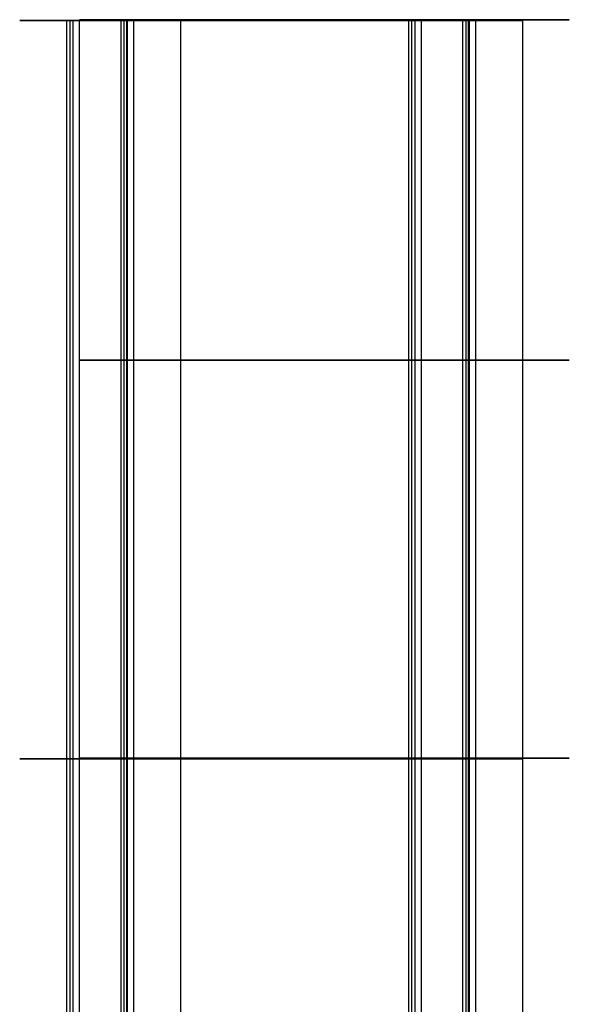
# Model space of a CAD drawing. Units: millimetres. Extents: x -9 to 521, y -3818 to 1593.
# Drawn here: x 276 to 280, y -3586 to -3578 of the extents above; entities that cross this region are included whole.
import ezdxf

# ---------------------------------------------------------------- set-up
doc = ezdxf.new("R2010")
doc.units = ezdxf.units.MM
doc.header["$MEASUREMENT"] = 0
doc.layers.add('viti', color=7, linetype='Continuous', true_color=0xff8000)

msp = doc.modelspace()

# ---------------------------------------------------------------- linework, layer by layer
at = {"layer": 'viti'}
for p, q in [((276.1086, -3577.5973, 136.3916), (279.5316, -3577.5973, 133.9058)), ((276.1362, -3577.5973, 555.3916), (279.5593, -3577.5973, 552.9058)), ((276.1639, -3577.5973, 974.3916), (279.5869, -3577.5973, 971.9058)), ((276.2191, -3577.5973, 1807.3916), (279.6422, -3577.5973, 1804.9058)), ((279.063, -3577.5973, 136.8602), (276.5772, -3577.5973, 133.4372)), ((279.0906, -3577.5973, 555.8602), (276.6049, -3577.5973, 552.4372)), ((276.6256, -3577.5917, 1393.3916), (280.0487, -3577.5917, 1390.9058)), ((279.1183, -3577.5973, 974.8602), (276.6325, -3577.5973, 971.4372)), ((279.1735, -3577.5973, 1807.8602), (276.6878, -3577.5973, 1804.4372)), ((279.58, -3577.5917, 1393.8602), (277.0943, -3577.5917, 1390.4372)), ((276.6256, -3580.5317, 15.7571), (280.0487, -3580.5317, 18.2429)), ((276.6256, -3580.5317, 1939.2429), (280.0487, -3580.5317, 1936.7571)), ((276.6256, -3580.5317, 1660.8143), (280.0487, -3580.5317, 1658.3286)), ((276.6256, -3580.5317, 1522.6), (280.0487, -3580.5317, 1520.1143)), ((276.6256, -3580.5317, 1246.1714), (280.0487, -3580.5317, 1243.6857)), ((276.6256, -3580.5317, 1107.9572), (280.0487, -3580.5317, 1105.4714)), ((276.6256, -3580.5317, 831.5286), (280.0487, -3580.5317, 829.0428)), ((276.6256, -3580.5317, 693.3143), (280.0487, -3580.5317, 690.8286)), ((276.6256, -3580.5317, 416.8857), (280.0487, -3580.5317, 414.4)), ((276.6256, -3580.5317, 278.6714), (280.0487, -3580.5317, 276.1857)), ((279.58, -3580.5317, 15.2885), (277.0943, -3580.5317, 18.7115)), ((279.58, -3580.5317, 1939.7115), (277.0943, -3580.5317, 1936.2885)), ((279.58, -3580.5317, 1661.283), (277.0943, -3580.5317, 1657.8599)), ((279.58, -3580.5317, 1523.0687), (277.0943, -3580.5317, 1519.6456)), ((279.58, -3580.5317, 1246.6401), (277.0943, -3580.5317, 1243.217)), ((279.58, -3580.5317, 1108.4258), (277.0943, -3580.5317, 1105.0028)), ((279.58, -3580.5317, 831.9972), (277.0943, -3580.5317, 828.5742)), ((279.58, -3580.5317, 693.783), (277.0943, -3580.5317, 690.3599)), ((279.58, -3580.5317, 417.3544), (277.0943, -3580.5317, 413.9313)), ((279.58, -3580.5317, 279.1401), (277.0943, -3580.5317, 275.717))]:
    msp.add_line(p, q, dxfattribs=at)
for points in [[(279.5316, -3577.5973, 133.9058), (278.2887, -3577.5973, 132.1943), (276.5772, -3577.5973, 133.4372), (274.8657, -3577.5973, 134.68), (276.1086, -3577.5973, 136.3916), (277.3514, -3577.5973, 138.1031), (279.063, -3577.5973, 136.8602), (280.7745, -3577.5973, 135.6174), (279.5316, -3577.5973, 133.9058)], [(279.5593, -3577.5973, 552.9058), (278.3164, -3577.5973, 551.1943), (276.6049, -3577.5973, 552.4372), (274.8933, -3577.5973, 553.68), (276.1362, -3577.5973, 555.3916), (277.3791, -3577.5973, 557.1031), (279.0906, -3577.5973, 555.8602), (280.8021, -3577.5973, 554.6174), (279.5593, -3577.5973, 552.9058)], [(279.5869, -3577.5973, 971.9058), (278.344, -3577.5973, 970.1943), (276.6325, -3577.5973, 971.4372), (274.921, -3577.5973, 972.68), (276.1639, -3577.5973, 974.3916), (277.4067, -3577.5973, 976.1031), (279.1183, -3577.5973, 974.8602), (280.8298, -3577.5973, 973.6174), (279.5869, -3577.5973, 971.9058)], [(279.6422, -3577.5973, 1804.9058), (278.3993, -3577.5973, 1803.1943), (276.6878, -3577.5973, 1804.4372), (274.9763, -3577.5973, 1805.68), (276.2191, -3577.5973, 1807.3916), (277.462, -3577.5973, 1809.1031), (279.1735, -3577.5973, 1807.8602), (280.8851, -3577.5973, 1806.6174), (279.6422, -3577.5973, 1804.9058)], [(280.0487, -3577.5917, 1390.9058), (278.8058, -3577.5917, 1389.1943), (277.0943, -3577.5917, 1390.4372), (275.3827, -3577.5917, 1391.68), (276.6256, -3577.5917, 1393.3916), (277.8685, -3577.5917, 1395.1031), (279.58, -3577.5917, 1393.8602), (281.2915, -3577.5917, 1392.6174), (280.0487, -3577.5917, 1390.9058)], [(280.0487, -3580.5317, 18.2429), (278.8058, -3580.5317, 19.9544), (277.0943, -3580.5317, 18.7115), (275.3827, -3580.5317, 17.4687), (276.6256, -3580.5317, 15.7571), (277.8685, -3580.5317, 14.0456), (279.58, -3580.5317, 15.2885), (281.2915, -3580.5317, 16.5313), (280.0487, -3580.5317, 18.2429)], [(280.0487, -3580.5317, 1936.7571), (278.8058, -3580.5317, 1935.0456), (277.0943, -3580.5317, 1936.2885), (275.3827, -3580.5317, 1937.5313), (276.6256, -3580.5317, 1939.2429), (277.8685, -3580.5317, 1940.9544), (279.58, -3580.5317, 1939.7115), (281.2915, -3580.5317, 1938.4687), (280.0487, -3580.5317, 1936.7571)], [(280.0487, -3580.5317, 1658.3286), (278.8058, -3580.5317, 1656.617), (277.0943, -3580.5317, 1657.8599), (275.3827, -3580.5317, 1659.1028), (276.6256, -3580.5317, 1660.8143), (277.8685, -3580.5317, 1662.5258), (279.58, -3580.5317, 1661.283), (281.2915, -3580.5317, 1660.0401), (280.0487, -3580.5317, 1658.3286)], [(280.0487, -3580.5317, 1520.1143), (278.8058, -3580.5317, 1518.4027), (277.0943, -3580.5317, 1519.6456), (275.3827, -3580.5317, 1520.8885), (276.6256, -3580.5317, 1522.6), (277.8685, -3580.5317, 1524.3115), (279.58, -3580.5317, 1523.0687), (281.2915, -3580.5317, 1521.8258), (280.0487, -3580.5317, 1520.1143)], [(280.0487, -3580.5317, 1243.6857), (278.8058, -3580.5317, 1241.9742), (277.0943, -3580.5317, 1243.217), (275.3827, -3580.5317, 1244.4599), (276.6256, -3580.5317, 1246.1714), (277.8685, -3580.5317, 1247.883), (279.58, -3580.5317, 1246.6401), (281.2915, -3580.5317, 1245.3972), (280.0487, -3580.5317, 1243.6857)], [(280.0487, -3580.5317, 1105.4714), (278.8058, -3580.5317, 1103.7599), (277.0943, -3580.5317, 1105.0028), (275.3827, -3580.5317, 1106.2456), (276.6256, -3580.5317, 1107.9572), (277.8685, -3580.5317, 1109.6687), (279.58, -3580.5317, 1108.4258), (281.2915, -3580.5317, 1107.1829), (280.0487, -3580.5317, 1105.4714)], [(280.0487, -3580.5317, 829.0428), (278.8058, -3580.5317, 827.3313), (277.0943, -3580.5317, 828.5742), (275.3827, -3580.5317, 829.8171), (276.6256, -3580.5317, 831.5286), (277.8685, -3580.5317, 833.2401), (279.58, -3580.5317, 831.9972), (281.2915, -3580.5317, 830.7544), (280.0487, -3580.5317, 829.0428)], [(280.0487, -3580.5317, 690.8286), (278.8058, -3580.5317, 689.117), (277.0943, -3580.5317, 690.3599), (275.3827, -3580.5317, 691.6028), (276.6256, -3580.5317, 693.3143), (277.8685, -3580.5317, 695.0258), (279.58, -3580.5317, 693.783), (281.2915, -3580.5317, 692.5401), (280.0487, -3580.5317, 690.8286)], [(280.0487, -3580.5317, 414.4), (278.8058, -3580.5317, 412.6885), (277.0943, -3580.5317, 413.9313), (275.3827, -3580.5317, 415.1742), (276.6256, -3580.5317, 416.8857), (277.8685, -3580.5317, 418.5973), (279.58, -3580.5317, 417.3544), (281.2915, -3580.5317, 416.1115), (280.0487, -3580.5317, 414.4)], [(280.0487, -3580.5317, 276.1857), (278.8058, -3580.5317, 274.4742), (277.0943, -3580.5317, 275.717), (275.3827, -3580.5317, 276.9599), (276.6256, -3580.5317, 278.6714), (277.8685, -3580.5317, 280.383), (279.58, -3580.5317, 279.1401), (281.2915, -3580.5317, 277.8972), (280.0487, -3580.5317, 276.1857)], [(279.5316, -3583.9752, 133.9058), (278.2887, -3583.9752, 132.1943), (276.5772, -3583.9752, 133.4372), (274.8657, -3583.9752, 134.68), (276.1086, -3583.9752, 136.3916), (277.3514, -3583.9752, 138.1031), (279.063, -3583.9752, 136.8602), (280.7745, -3583.9752, 135.6174), (279.5316, -3583.9752, 133.9058)], [(279.5593, -3583.9752, 552.9058), (278.3164, -3583.9752, 551.1943), (276.6049, -3583.9752, 552.4372), (274.8933, -3583.9752, 553.68), (276.1362, -3583.9752, 555.3916), (277.3791, -3583.9752, 557.1031), (279.0906, -3583.9752, 555.8602), (280.8021, -3583.9752, 554.6174), (279.5593, -3583.9752, 552.9058)], [(279.5869, -3583.9752, 971.9058), (278.344, -3583.9752, 970.1943), (276.6325, -3583.9752, 971.4372), (274.921, -3583.9752, 972.68), (276.1639, -3583.9752, 974.3916), (277.4067, -3583.9752, 976.1031), (279.1183, -3583.9752, 974.8602), (280.8298, -3583.9752, 973.6174), (279.5869, -3583.9752, 971.9058)], [(279.6422, -3583.9752, 1804.9058), (278.3993, -3583.9752, 1803.1943), (276.6878, -3583.9752, 1804.4372), (274.9763, -3583.9752, 1805.68), (276.2191, -3583.9752, 1807.3916), (277.462, -3583.9752, 1809.1031), (279.1735, -3583.9752, 1807.8602), (280.8851, -3583.9752, 1806.6174), (279.6422, -3583.9752, 1804.9058)], [(280.0487, -3583.9696, 1390.9058), (278.8058, -3583.9696, 1389.1943), (277.0943, -3583.9696, 1390.4372), (275.3827, -3583.9696, 1391.68), (276.6256, -3583.9696, 1393.3916), (277.8685, -3583.9696, 1395.1031), (279.58, -3583.9696, 1393.8602), (281.2915, -3583.9696, 1392.6174), (280.0487, -3583.9696, 1390.9058)]]:
    msp.add_rational_spline(points, [1, 0.707106781187, 1, 0.707106781187, 1, 0.707106781187, 1, 0.707106781187, 1], degree=2, knots=[0, 0, 0, 3.322546, 3.322546, 6.645093, 6.645093, 9.967639, 9.967639, 13.290185, 13.290185, 13.290185], dxfattribs=at)
for points in [[(276.1086, -3577.5973, 136.3916), (276.1086, -3583.9752, 136.3916), (276.1086, -3590.3531, 136.3916)], [(276.1362, -3577.5973, 555.3916), (276.1362, -3583.9752, 555.3916), (276.1362, -3590.3531, 555.3916)], [(276.1639, -3577.5973, 974.3916), (276.1639, -3583.9752, 974.3916), (276.1639, -3590.3531, 974.3916)], [(276.2191, -3577.5973, 1807.3916), (276.2191, -3583.9752, 1807.3916), (276.2191, -3590.3531, 1807.3916)], [(276.5772, -3577.5973, 133.4372), (276.5772, -3583.9752, 133.4372), (276.5772, -3590.3531, 133.4372)], [(276.6049, -3577.5973, 552.4372), (276.6049, -3583.9752, 552.4372), (276.6049, -3590.3531, 552.4372)], [(276.6256, -3577.5917, 1393.3916), (276.6256, -3583.9696, 1393.3916), (276.6256, -3590.3475, 1393.3916)], [(276.6325, -3577.5973, 971.4372), (276.6325, -3583.9752, 971.4372), (276.6325, -3590.3531, 971.4372)], [(276.6878, -3577.5973, 1804.4372), (276.6878, -3583.9752, 1804.4372), (276.6878, -3590.3531, 1804.4372)], [(277.0943, -3577.5917, 1390.4372), (277.0943, -3583.9696, 1390.4372), (277.0943, -3590.3475, 1390.4372)], [(279.063, -3577.5973, 136.8602), (279.063, -3583.9752, 136.8602), (279.063, -3590.3531, 136.8602)], [(279.0906, -3577.5973, 555.8602), (279.0906, -3583.9752, 555.8602), (279.0906, -3590.3531, 555.8602)], [(279.1183, -3577.5973, 974.8602), (279.1183, -3583.9752, 974.8602), (279.1183, -3590.3531, 974.8602)], [(279.1735, -3577.5973, 1807.8602), (279.1735, -3583.9752, 1807.8602), (279.1735, -3590.3531, 1807.8602)], [(279.5316, -3577.5973, 133.9058), (279.5316, -3583.9752, 133.9058), (279.5316, -3590.3531, 133.9058)], [(279.5593, -3577.5973, 552.9058), (279.5593, -3583.9752, 552.9058), (279.5593, -3590.3531, 552.9058)], [(279.58, -3577.5917, 1393.8602), (279.58, -3583.9696, 1393.8602), (279.58, -3590.3475, 1393.8602)], [(279.5869, -3577.5973, 971.9058), (279.5869, -3583.9752, 971.9058), (279.5869, -3590.3531, 971.9058)], [(279.6422, -3577.5973, 1804.9058), (279.6422, -3583.9752, 1804.9058), (279.6422, -3590.3531, 1804.9058)], [(280.0487, -3577.5917, 1390.9058), (280.0487, -3583.9696, 1390.9058), (280.0487, -3590.3475, 1390.9058)], [(276.6256, -3580.5317, 15.7571), (276.6256, -3586.9096, 15.7571), (276.6256, -3593.2874, 15.7571)], [(276.6256, -3580.5317, 1939.2429), (276.6256, -3586.9096, 1939.2429), (276.6256, -3593.2874, 1939.2429)], [(276.6256, -3580.5317, 1660.8143), (276.6256, -3586.9096, 1660.8143), (276.6256, -3593.2874, 1660.8143)], [(276.6256, -3580.5317, 1522.6), (276.6256, -3586.9096, 1522.6), (276.6256, -3593.2874, 1522.6)], [(276.6256, -3580.5317, 1246.1714), (276.6256, -3586.9096, 1246.1714), (276.6256, -3593.2874, 1246.1714)], [(276.6256, -3580.5317, 1107.9572), (276.6256, -3586.9096, 1107.9572), (276.6256, -3593.2874, 1107.9572)], [(276.6256, -3580.5317, 831.5286), (276.6256, -3586.9096, 831.5286), (276.6256, -3593.2874, 831.5286)], [(276.6256, -3580.5317, 693.3143), (276.6256, -3586.9096, 693.3143), (276.6256, -3593.2874, 693.3143)], [(276.6256, -3580.5317, 416.8857), (276.6256, -3586.9096, 416.8857), (276.6256, -3593.2874, 416.8857)], [(276.6256, -3580.5317, 278.6714), (276.6256, -3586.9096, 278.6714), (276.6256, -3593.2874, 278.6714)], [(277.0943, -3580.5317, 18.7115), (277.0943, -3586.9096, 18.7115), (277.0943, -3593.2874, 18.7115)], [(277.0943, -3580.5317, 1936.2885), (277.0943, -3586.9096, 1936.2885), (277.0943, -3593.2874, 1936.2885)], [(277.0943, -3580.5317, 1657.8599), (277.0943, -3586.9096, 1657.8599), (277.0943, -3593.2874, 1657.8599)], [(277.0943, -3580.5317, 1519.6456), (277.0943, -3586.9096, 1519.6456), (277.0943, -3593.2874, 1519.6456)], [(277.0943, -3580.5317, 1243.217), (277.0943, -3586.9096, 1243.217), (277.0943, -3593.2874, 1243.217)], [(277.0943, -3580.5317, 1105.0028), (277.0943, -3586.9096, 1105.0028), (277.0943, -3593.2874, 1105.0028)], [(277.0943, -3580.5317, 828.5742), (277.0943, -3586.9096, 828.5742), (277.0943, -3593.2874, 828.5742)], [(277.0943, -3580.5317, 690.3599), (277.0943, -3586.9096, 690.3599), (277.0943, -3593.2874, 690.3599)], [(277.0943, -3580.5317, 413.9313), (277.0943, -3586.9096, 413.9313), (277.0943, -3593.2874, 413.9313)], [(277.0943, -3580.5317, 275.717), (277.0943, -3586.9096, 275.717), (277.0943, -3593.2874, 275.717)], [(279.58, -3580.5317, 15.2885), (279.58, -3586.9096, 15.2885), (279.58, -3593.2874, 15.2885)], [(279.58, -3580.5317, 1939.7115), (279.58, -3586.9096, 1939.7115), (279.58, -3593.2874, 1939.7115)], [(279.58, -3580.5317, 1661.283), (279.58, -3586.9096, 1661.283), (279.58, -3593.2874, 1661.283)], [(279.58, -3580.5317, 1523.0687), (279.58, -3586.9096, 1523.0687), (279.58, -3593.2874, 1523.0687)], [(279.58, -3580.5317, 1246.6401), (279.58, -3586.9096, 1246.6401), (279.58, -3593.2874, 1246.6401)], [(279.58, -3580.5317, 1108.4258), (279.58, -3586.9096, 1108.4258), (279.58, -3593.2874, 1108.4258)], [(279.58, -3580.5317, 831.9972), (279.58, -3586.9096, 831.9972), (279.58, -3593.2874, 831.9972)], [(279.58, -3580.5317, 693.783), (279.58, -3586.9096, 693.783), (279.58, -3593.2874, 693.783)], [(279.58, -3580.5317, 417.3544), (279.58, -3586.9096, 417.3544), (279.58, -3593.2874, 417.3544)], [(279.58, -3580.5317, 279.1401), (279.58, -3586.9096, 279.1401), (279.58, -3593.2874, 279.1401)], [(280.0487, -3580.5317, 18.2429), (280.0487, -3586.9096, 18.2429), (280.0487, -3593.2874, 18.2429)], [(280.0487, -3580.5317, 1936.7571), (280.0487, -3586.9096, 1936.7571), (280.0487, -3593.2874, 1936.7571)], [(280.0487, -3580.5317, 1658.3286), (280.0487, -3586.9096, 1658.3286), (280.0487, -3593.2874, 1658.3286)], [(280.0487, -3580.5317, 1520.1143), (280.0487, -3586.9096, 1520.1143), (280.0487, -3593.2874, 1520.1143)], [(280.0487, -3580.5317, 1243.6857), (280.0487, -3586.9096, 1243.6857), (280.0487, -3593.2874, 1243.6857)], [(280.0487, -3580.5317, 1105.4714), (280.0487, -3586.9096, 1105.4714), (280.0487, -3593.2874, 1105.4714)], [(280.0487, -3580.5317, 829.0428), (280.0487, -3586.9096, 829.0428), (280.0487, -3593.2874, 829.0428)], [(280.0487, -3580.5317, 690.8286), (280.0487, -3586.9096, 690.8286), (280.0487, -3593.2874, 690.8286)], [(280.0487, -3580.5317, 414.4), (280.0487, -3586.9096, 414.4), (280.0487, -3593.2874, 414.4)], [(280.0487, -3580.5317, 276.1857), (280.0487, -3586.9096, 276.1857), (280.0487, -3593.2874, 276.1857)]]:
    msp.add_open_spline(points, degree=2, dxfattribs=at)

doc.saveas('drawing.dxf')
